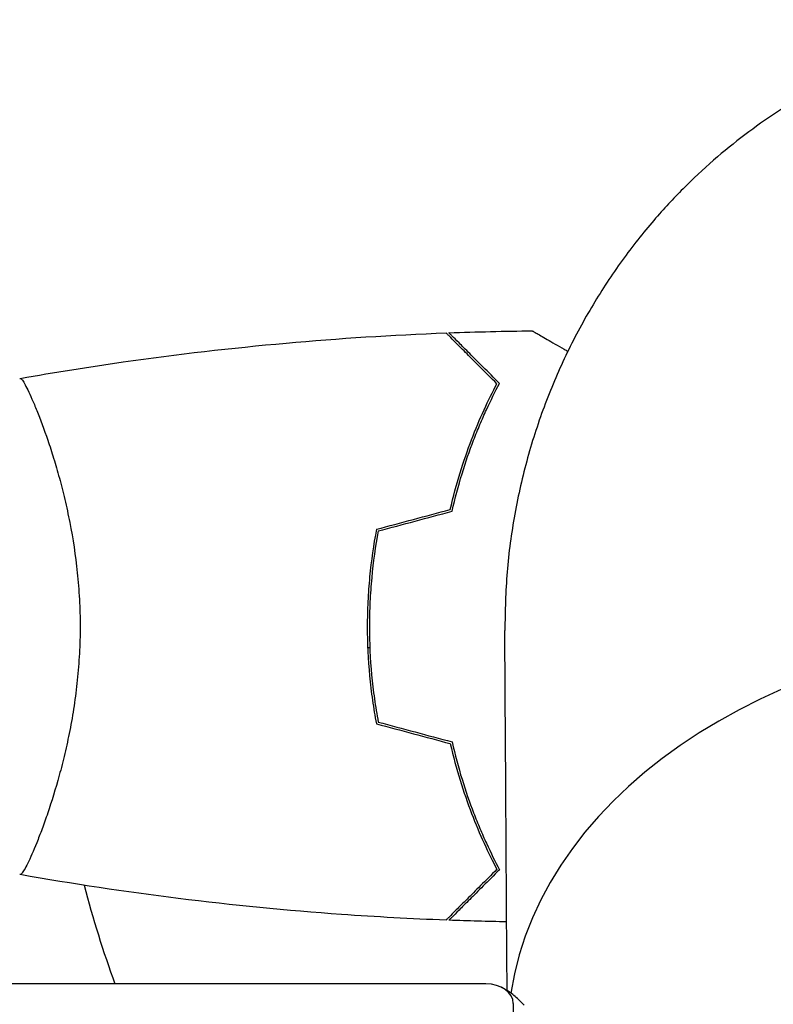
# Model space of a CAD drawing. Units: millimetres. Extents: x -5127 to 5704, y -4361 to 4045.
# Drawn here: x 981 to 1052, y 1046 to 1140 of the extents above; entities that cross this region are included whole.
import ezdxf

# ---------------------------------------------------------------- set-up
doc = ezdxf.new("R2010")
doc.units = ezdxf.units.MM
doc.header["$LTSCALE"] = 20
doc.layers.add('2d', color=230, linetype='Continuous')

msp = doc.modelspace()

# ---------------------------------------------------------------- linework, layer by layer
at = {"layer": '2d'}
for p, q in [((983.19, 1101), (983.188, 1101)), ((1014.001, 1080), (1014.201, 1080)), ((983.188, 1063), (983.188, 1063)), ((1025.2, 1048.135), (960.756, 1048.135)), ((1027.808, 1046.291), (1027.808, 564.334))]:
    msp.add_line(p, q, dxfattribs=at)
msp.add_arc((1082, 1082), 98, 194.48774, 200.21584, dxfattribs=at)
for centre, major_axis, start_param, end_param in [((1082, 1043.109), (-54.75, 0), -1.570796, -0.10769), ((1025.2, 1046.291), (2.608, 0), 0, 1.570796)]:
    msp.add_ellipse(centre, major_axis=major_axis, ratio=0.707107, start_param=start_param, end_param=end_param, dxfattribs=at)
for points, weights in [([(1082, 1139.502), (1054.361, 1139.502), (1026.753, 1120.162), (1027.001, 1081.613)], [1, 0.6655436516, 0.498878876677, 0.500005675233]), ([(1031.237, 1057.612), (1031.237, 1057.612), (1031.237, 1057.611), (1031.237, 1057.611)], [0.963452403759, 0.963455524035, 0.963458644328, 0.963461764636])]:
    msp.add_rational_spline(points, weights, degree=3, dxfattribs=at)
for points, knots in [([(981.061, 1105.511), (984.303, 1106.084), (987.554, 1106.603), (995.943, 1107.8), (1001.094, 1108.397), (1011.304, 1109.309), (1016.365, 1109.631), (1021.43, 1109.822)], [0.059167, 0.059167, 0.059167, 0.059167, 10.001334, 10.001334, 25.65314, 25.65314, 40.963039, 40.963039, 40.963039, 40.963039]), ([(1026.248, 1105.004), (1025.697, 1105.555), (1025.184, 1106.068), (1024.238, 1107.014), (1023.805, 1107.447), (1023.224, 1108.028), (1023.041, 1108.211), (1022.701, 1108.551), (1022.544, 1108.708), (1022.121, 1109.131), (1021.899, 1109.353), (1021.666, 1109.586), (1021.605, 1109.647), (1021.518, 1109.734), (1021.493, 1109.759), (1021.468, 1109.784), (1021.456, 1109.796), (1021.441, 1109.811), (1021.437, 1109.815), (1021.431, 1109.82), (1021.43, 1109.822), (1021.43, 1109.822)], [0, 0, 0, 0, 0.00350666, 0.00350666, 0.00701332, 0.00701332, 0.00876665, 0.00876665, 0.01051997, 0.01051997, 0.01402663, 0.01402663, 0.01577996, 0.01577996, 0.01753329, 0.01753329, 0.02103995, 0.02103995, 0.02454661, 0.02454661, 0.02744921, 0.02744921, 0.02744921, 0.02744921]), ([(1026.494, 1105.041), (1025.944, 1105.591), (1025.432, 1106.103), (1024.488, 1107.047), (1024.057, 1107.478), (1023.478, 1108.057), (1023.296, 1108.239), (1022.958, 1108.577), (1022.802, 1108.733), (1022.381, 1109.154), (1022.162, 1109.373), (1021.932, 1109.603), (1021.872, 1109.663), (1021.808, 1109.727), (1021.791, 1109.744), (1021.767, 1109.768), (1021.76, 1109.775), (1021.74, 1109.795), (1021.728, 1109.807), (1021.713, 1109.821), (1021.709, 1109.825), (1021.704, 1109.831), (1021.703, 1109.832), (1021.703, 1109.832)], [0, 0, 0, 0, 0.0035063, 0.0035063, 0.0070126, 0.0070126, 0.00876575, 0.00876575, 0.0105189, 0.0105189, 0.0140252, 0.0140252, 0.01577835, 0.01577835, 0.01665493, 0.01665493, 0.0175315, 0.0175315, 0.02103781, 0.02103781, 0.02454411, 0.02454411, 0.0274484, 0.0274484, 0.0274484, 0.0274484]), ([(1029.615, 1110.018), (1029.615, 1110.018), (1029.62, 1110.015), (1029.636, 1110.005), (1029.645, 1110), (1029.663, 1109.99), (1029.666, 1109.988), (1029.678, 1109.981), (1029.694, 1109.972), (1029.769, 1109.929), (1029.854, 1109.88), (1030.203, 1109.678), (1030.559, 1109.472), (1031.247, 1109.076), (1031.501, 1108.928), (1032.046, 1108.614), (1032.336, 1108.447), (1032.753, 1108.206), (1032.866, 1108.141), (1032.98, 1108.075)], [0.03093242, 0.03093242, 0.03093242, 0.03093242, 0.03756195, 0.03756195, 0.04131815, 0.04131815, 0.04225719, 0.04225719, 0.04319624, 0.04319624, 0.04507434, 0.04507434, 0.04883054, 0.04883054, 0.05070863, 0.05070863, 0.05258673, 0.05258673, 0.05326096, 0.05326096, 0.05326096, 0.05326096]), ([(981.001, 1105.5), (981, 1105.5), (981, 1105.5), (981.003, 1105.501), (981.021, 1105.504), (981.073, 1105.512), (981.094, 1105.506), (981.144, 1105.469), (981.173, 1105.44), (981.337, 1105.238), (981.528, 1104.906), (981.889, 1104.167), (982.022, 1103.879), (982.312, 1103.221), (982.466, 1102.856), (982.95, 1101.656), (983.302, 1100.72), (983.76, 1099.375), (983.852, 1099.096), (984.036, 1098.527), (984.128, 1098.236), (984.403, 1097.343), (984.584, 1096.721), (984.939, 1095.423), (985.112, 1094.748), (985.361, 1093.691), (985.443, 1093.331), (985.601, 1092.597), (985.678, 1092.223), (986.047, 1090.336), (986.291, 1088.758), (986.549, 1086.277), (986.616, 1085.426), (986.707, 1083.722), (986.73, 1082.864), (986.73, 1082)], [0.12220864, 0.12220864, 0.12220864, 0.12220864, 0.12268837, 0.12268837, 0.12524335, 0.12524335, 0.12652085, 0.12652085, 0.12779834, 0.12779834, 0.13290832, 0.13290832, 0.13546331, 0.13546331, 0.1380183, 0.1380183, 0.14312827, 0.14312827, 0.14440577, 0.14440577, 0.14568326, 0.14568326, 0.14823825, 0.14823825, 0.15079324, 0.15079324, 0.15207073, 0.15207073, 0.15334823, 0.15334823, 0.15845821, 0.15845821, 0.16101319, 0.16101319, 0.16356818, 0.16356818, 0.16356818, 0.16356818]), ([(1021.832, 1093.091), (1022.112, 1094.307), (1022.426, 1095.462), (1023.104, 1097.664), (1023.469, 1098.711), (1024.233, 1100.702), (1024.632, 1101.648), (1025.445, 1103.428), (1025.852, 1104.25), (1026.248, 1105.004)], [0, 0, 0, 0, 0.00398181, 0.00398181, 0.00796362, 0.00796362, 0.01194542, 0.01194542, 0.01592723, 0.01592723, 0.01592723, 0.01592723]), ([(1022, 1092.929), (1022.282, 1094.167), (1022.6, 1095.343), (1023.288, 1097.585), (1023.659, 1098.65), (1024.243, 1100.17), (1024.442, 1100.663), (1024.847, 1101.622), (1025.053, 1102.09), (1025.675, 1103.444), (1026.09, 1104.278), (1026.494, 1105.041)], [0, 0, 0, 0, 0.00404294, 0.00404294, 0.00808588, 0.00808588, 0.01010735, 0.01010735, 0.01212882, 0.01212882, 0.01617176, 0.01617176, 0.01617176, 0.01617176]), ([(1014.827, 1091.214), (1014.548, 1089.742), (1014.332, 1088.239), (1014.111, 1085.934), (1014.055, 1085.157), (1013.98, 1083.586), (1013.961, 1082.789), (1013.961, 1082)], [0, 0, 0, 0, 0.004702909, 0.004702909, 0.007054363, 0.007054363, 0.009405818, 0.009405818, 0.009405818, 0.009405818]), ([(1015, 1091.053), (1014.729, 1089.605), (1014.52, 1088.126), (1014.307, 1085.862), (1014.252, 1085.1), (1014.179, 1083.558), (1014.161, 1082.775), (1014.161, 1082)], [0, 0, 0, 0, 0.004616902, 0.004616902, 0.006925353, 0.006925353, 0.009233803, 0.009233803, 0.009233803, 0.009233803]), ([(986.73, 1082), (986.73, 1081.136), (986.706, 1080.278), (986.617, 1078.587), (986.551, 1077.751), (986.423, 1076.512), (986.376, 1076.102), (986.272, 1075.285), (986.215, 1074.878), (986.034, 1073.678), (985.898, 1072.902), (985.604, 1071.397), (985.446, 1070.668), (985.112, 1069.251), (984.935, 1068.562), (984.397, 1066.595), (984.026, 1065.406), (983.478, 1063.797), (983.295, 1063.287), (982.945, 1062.345), (982.776, 1061.91), (982.293, 1060.718), (982.004, 1060.067), (981.639, 1059.322), (981.531, 1059.117), (981.344, 1058.791), (981.264, 1058.671), (981.168, 1058.555), (981.14, 1058.527), (981.091, 1058.493), (981.07, 1058.488), (981.02, 1058.496), (981.002, 1058.5), (981, 1058.5), (981, 1058.5), (981.001, 1058.5)], [0.16356818, 0.16356818, 0.16356818, 0.16356818, 0.1661247, 0.1661247, 0.16868122, 0.16868122, 0.16995948, 0.16995948, 0.17123774, 0.17123774, 0.17379425, 0.17379425, 0.17635077, 0.17635077, 0.17890729, 0.17890729, 0.18402032, 0.18402032, 0.18657684, 0.18657684, 0.18913336, 0.18913336, 0.19424639, 0.19424639, 0.19680291, 0.19680291, 0.19935943, 0.19935943, 0.20063769, 0.20063769, 0.20191595, 0.20191595, 0.20447247, 0.20447247, 0.20490292, 0.20490292, 0.20490292, 0.20490292]), ([(1013.961, 1082), (1013.961, 1080.423), (1014.036, 1078.865), (1014.255, 1076.556), (1014.346, 1075.789), (1014.563, 1074.27), (1014.687, 1073.522), (1014.827, 1072.786)], [0.009405818, 0.009405818, 0.009405818, 0.009405818, 0.01410835, 0.01410835, 0.016459616, 0.016459616, 0.018810883, 0.018810883, 0.018810883, 0.018810883]), ([(1014.161, 1082), (1014.161, 1080.45), (1014.234, 1078.92), (1014.446, 1076.652), (1014.534, 1075.901), (1014.744, 1074.408), (1014.865, 1073.671), (1015, 1072.947)], [0.009233803, 0.009233803, 0.009233803, 0.009233803, 0.013850802, 0.013850802, 0.016159301, 0.016159301, 0.0184678, 0.0184678, 0.0184678, 0.0184678]), ([(1027.221, 1047.505), (1027.216, 1048.333), (1027.21, 1049.16), (1027.159, 1057.042), (1027.114, 1064.096), (1027.046, 1074.636), (1027.023, 1078.125), (1027.001, 1081.613)], [6.48121, 6.48121, 6.48121, 6.48121, 10, 10, 40, 40, 54.840255, 54.840255, 54.840255, 54.840255]), ([(1021.832, 1070.909), (1022.112, 1069.693), (1022.426, 1068.538), (1023.104, 1066.336), (1023.469, 1065.289), (1024.233, 1063.298), (1024.632, 1062.352), (1025.445, 1060.572), (1025.852, 1059.75), (1026.248, 1058.996)], [0, 0, 0, 0, 0.00398181, 0.00398181, 0.00796362, 0.00796362, 0.01194542, 0.01194542, 0.01592723, 0.01592723, 0.01592723, 0.01592723]), ([(1022, 1071.071), (1022.282, 1069.833), (1022.6, 1068.657), (1023.288, 1066.415), (1023.659, 1065.35), (1024.243, 1063.83), (1024.442, 1063.337), (1024.847, 1062.378), (1025.053, 1061.91), (1025.675, 1060.556), (1026.09, 1059.722), (1026.494, 1058.959)], [0, 0, 0, 0, 0.00404294, 0.00404294, 0.00808588, 0.00808588, 0.01010735, 0.01010735, 0.01212882, 0.01212882, 0.01617176, 0.01617176, 0.01617176, 0.01617176]), ([(1026.248, 1058.996), (1025.697, 1058.445), (1025.184, 1057.932), (1024.238, 1056.986), (1023.805, 1056.553), (1023.224, 1055.972), (1023.041, 1055.789), (1022.701, 1055.449), (1022.544, 1055.292), (1022.121, 1054.869), (1021.899, 1054.647), (1021.666, 1054.414), (1021.605, 1054.353), (1021.518, 1054.266), (1021.493, 1054.241), (1021.468, 1054.216), (1021.456, 1054.204), (1021.441, 1054.189), (1021.437, 1054.185), (1021.431, 1054.18), (1021.43, 1054.178), (1021.43, 1054.178)], [0, 0, 0, 0, 0.00350666, 0.00350666, 0.00701332, 0.00701332, 0.00876665, 0.00876665, 0.01051997, 0.01051997, 0.01402663, 0.01402663, 0.01577996, 0.01577996, 0.01753329, 0.01753329, 0.02103995, 0.02103995, 0.02454661, 0.02454661, 0.02744921, 0.02744921, 0.02744921, 0.02744921]), ([(1026.494, 1058.959), (1025.944, 1058.409), (1025.432, 1057.897), (1024.488, 1056.953), (1024.057, 1056.522), (1023.478, 1055.943), (1023.296, 1055.761), (1022.958, 1055.423), (1022.802, 1055.267), (1022.381, 1054.846), (1022.162, 1054.627), (1021.932, 1054.397), (1021.872, 1054.337), (1021.808, 1054.273), (1021.791, 1054.256), (1021.767, 1054.232), (1021.76, 1054.225), (1021.74, 1054.205), (1021.728, 1054.193), (1021.713, 1054.179), (1021.709, 1054.175), (1021.704, 1054.169), (1021.703, 1054.168), (1021.703, 1054.168)], [0, 0, 0, 0, 0.0035063, 0.0035063, 0.0070126, 0.0070126, 0.00876575, 0.00876575, 0.0105189, 0.0105189, 0.0140252, 0.0140252, 0.01577835, 0.01577835, 0.01665493, 0.01665493, 0.0175315, 0.0175315, 0.02103781, 0.02103781, 0.02454411, 0.02454411, 0.0274484, 0.0274484, 0.0274484, 0.0274484]), ([(1021.43, 1054.178), (1018.121, 1054.303), (1014.815, 1054.483), (1006.344, 1055.089), (1001.183, 1055.594), (991.03, 1056.858), (986.034, 1057.61), (981.061, 1058.489)], [0, 0, 0, 0, 10.001335, 10.001335, 25.652861, 25.652861, 40.904303, 40.904303, 40.904303, 40.904303]), ([(1028.824, 1046.115), (1028.658, 1046.305), (1028.493, 1046.475), (1028.172, 1046.783), (1028.016, 1046.919), (1027.715, 1047.163), (1027.571, 1047.27), (1027.297, 1047.459), (1027.167, 1047.541), (1026.922, 1047.685), (1026.807, 1047.747), (1026.699, 1047.8)], [3.6974183, 3.6974183, 3.6974183, 3.6974183, 3.7779732, 3.7779732, 3.8585281, 3.8585281, 3.939083, 3.939083, 4.0196379, 4.0196379, 4.1001928, 4.1001928, 4.1001928, 4.1001928])]:
    msp.add_open_spline(points, degree=3, knots=knots, dxfattribs=at)
for points in [[(1021.703, 1109.832), (1024.339, 1109.929), (1026.977, 1109.991), (1029.615, 1110.018)], [(981.003, 1105.501), (981.004, 1105.501), (981.004, 1105.501), (981.005, 1105.501)], [(1014.827, 1091.214), (1017.161, 1091.839), (1019.496, 1092.465), (1021.832, 1093.091)], [(1015, 1091.053), (1017.332, 1091.678), (1019.666, 1092.303), (1022, 1092.929)], [(1015, 1072.947), (1017.332, 1072.322), (1019.666, 1071.697), (1022, 1071.071)], [(1014.827, 1072.786), (1017.161, 1072.161), (1019.496, 1071.535), (1021.832, 1070.909)], [(1027.179, 1054.017), (1025.353, 1054.05), (1023.528, 1054.101), (1021.703, 1054.168)], [(1029.457, 1053.984), (1029.456, 1053.984), (1029.455, 1053.984), (1029.454, 1053.984)]]:
    msp.add_open_spline(points, degree=3, dxfattribs=at)

doc.saveas('drawing.dxf')
